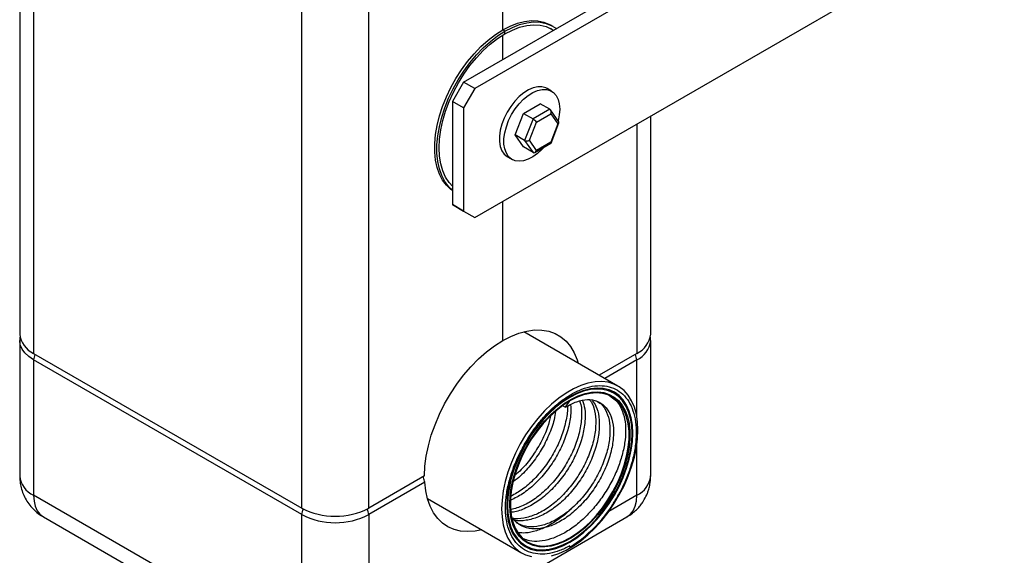
# Model space of a CAD drawing. Units: millimetres. Extents: x 5 to 210, y 5 to 292.
# Drawn here: x 28 to 59, y 26 to 43 of the extents above; entities that cross this region are included whole.
import ezdxf

# ---------------------------------------------------------------- set-up
doc = ezdxf.new("R2010")
doc.units = ezdxf.units.MM

msp = doc.modelspace()

# ---------------------------------------------------------------- linework, layer by layer
at = {"color": 7, "linetype": 'Continuous', "lineweight": 25}
for p, q in [((28.015, 53.328), (28.015, 32.914)), ((28.455, 52.716), (28.455, 32.302)), ((42.066, 40.897), (58.471, 50.367)), ((59.178, 50.367), (42.42, 40.693)), ((36.94, 27.404), (36.94, 47.817)), ((39.061, 27.404), (39.061, 47.817)), ((43.304, 42.55), (43.304, 47.696)), ((42.42, 36.61), (59.178, 46.284)), ((44.9, 42.66), (44.829, 42.701)), ((43.375, 42.509), (43.304, 42.55)), ((43.304, 41.611), (43.304, 42.385)), ((43.375, 42.428), (43.375, 42.509)), ((44.9, 42.532), (44.814, 42.593)), ((42.066, 40.897), (41.713, 40.284)), ((42.42, 40.693), (42.066, 40.897)), ((42.42, 40.693), (42.066, 40.08)), ((44.848, 40.611), (44.707, 40.693)), ((42.066, 40.08), (41.713, 40.284)), ((41.713, 40.284), (41.713, 37.018)), ((43.958, 39.906), (44.488, 40.212)), ((44.792, 40.037), (44.488, 40.212)), ((42.066, 40.08), (42.066, 36.814)), ((43.693, 39.223), (43.958, 39.906)), ((43.958, 39.906), (44.262, 39.731)), ((44.792, 40.037), (44.262, 39.731)), ((44.374, 39.632), (44.822, 39.891)), ((45.077, 39.643), (44.814, 40.016)), ((44.822, 39.891), (45.047, 39.572)), ((44.262, 39.731), (43.997, 39.047)), ((44.149, 39.054), (44.374, 39.632)), ((44.833, 38.967), (45.081, 39.607)), ((47.986, 32.914), (47.986, 39.823)), ((45.047, 39.572), (44.822, 38.993)), ((43.997, 39.047), (43.693, 39.223)), ((43.958, 38.846), (43.693, 39.223)), ((43.997, 39.047), (44.262, 38.67)), ((44.374, 38.734), (44.149, 39.054)), ((44.324, 38.672), (44.83, 38.964)), ((44.822, 38.993), (44.374, 38.734)), ((44.262, 38.67), (43.958, 38.846)), ((43.457, 38.528), (43.598, 38.446)), ((43.304, 32.711), (43.304, 37.12)), ((42.066, 36.814), (41.713, 37.018)), ((41.713, 37.018), (42.066, 36.814)), ((42.066, 36.814), (42.42, 36.61)), ((42.066, 36.814), (42.42, 36.61)), ((46.95, 31.27), (43.97, 32.99)), ((28.015, 32.71), (28.015, 28.423)), ((47.986, 28.423), (47.986, 32.71)), ((28.455, 32.302), (36.94, 27.404)), ((47.547, 32.302), (46.354, 31.614)), ((36.94, 27.199), (28.455, 32.098)), ((28.455, 32.098), (28.455, 27.811)), ((45.207, 30.643), (45.285, 30.598)), ((45.285, 30.598), (45.425, 30.798)), ((40.829, 28.424), (39.061, 27.404)), ((43.715, 28.467), (43.691, 28.442)), ((40.835, 28.224), (39.061, 27.199)), ((36.94, 22.913), (28.455, 27.811)), ((40.921, 27.707), (43.9, 25.987)), ((28.765, 27.124), (37.251, 22.226)), ((36.94, 22.913), (36.94, 27.199)), ((38.751, 22.226), (47.236, 27.124)), ((39.061, 27.199), (39.061, 22.913)), ((45.425, 26.206), (45.403, 26.179)), ((45.425, 26.166), (45.425, 26.206))]:
    msp.add_line(p, q, dxfattribs=at)
at = {"color": 8, "linetype": 'Continuous', "lineweight": 25}
for p, q in [((47.547, 39.569), (47.547, 32.302)), ((47.547, 32.098), (46.531, 31.512)), ((47.547, 30.302), (47.547, 32.098)), ((47.547, 27.811), (47.547, 29.404)), ((47.547, 27.811), (46.66, 27.299))]:
    msp.add_line(p, q, dxfattribs=at)
at = {"color": 7, "linetype": 'Continuous', "lineweight": 25, "flags": 128}
for points in [[(43.304, 42.55), (43.537, 42.67), (43.768, 42.759), (43.993, 42.817), (44.209, 42.843), (44.416, 42.835), (44.609, 42.796), (44.787, 42.724), (44.829, 42.701)], [(43.375, 42.509), (43.608, 42.629), (43.838, 42.719), (44.063, 42.776), (44.28, 42.802), (44.487, 42.795), (44.68, 42.755), (44.858, 42.683), (45.003, 42.592)], [(43.375, 42.428), (43.608, 42.547), (43.839, 42.635), (44.064, 42.69), (44.28, 42.712), (44.484, 42.699), (44.675, 42.653), (44.85, 42.574), (44.908, 42.537)], [(41.713, 37.46), (41.66, 37.498), (41.519, 37.632), (41.398, 37.793), (41.3, 37.981), (41.226, 38.194), (41.176, 38.428), (41.15, 38.682), (41.15, 38.951), (41.176, 39.234), (41.226, 39.526), (41.3, 39.825), (41.398, 40.126), (41.519, 40.427), (41.66, 40.723), (41.821, 41.011), (41.999, 41.289), (42.192, 41.552), (42.398, 41.797), (42.615, 42.022), (42.84, 42.224), (43.071, 42.401), (43.304, 42.55)], [(41.713, 37.472), (41.59, 37.591), (41.469, 37.752), (41.371, 37.94), (41.297, 38.153), (41.246, 38.387), (41.221, 38.641), (41.221, 38.91), (41.246, 39.193), (41.297, 39.485), (41.371, 39.784), (41.469, 40.085), (41.59, 40.386), (41.731, 40.682), (41.891, 40.971), (42.069, 41.248), (42.263, 41.511), (42.469, 41.756), (42.686, 41.981), (42.911, 42.183), (43.141, 42.36), (43.375, 42.509)], [(41.713, 37.603), (41.608, 37.718), (41.495, 37.889), (41.406, 38.087), (41.341, 38.309), (41.302, 38.552), (41.289, 38.815), (41.302, 39.092), (41.341, 39.381), (41.406, 39.678), (41.495, 39.979), (41.608, 40.281), (41.744, 40.579), (41.9, 40.871), (42.074, 41.151), (42.265, 41.418), (42.47, 41.667), (42.686, 41.895), (42.91, 42.099), (43.141, 42.278), (43.375, 42.428)], [(44.707, 40.693), (44.666, 40.714), (44.545, 40.747), (44.411, 40.748), (44.268, 40.716), (44.119, 40.652), (43.969, 40.558), (43.823, 40.437), (43.684, 40.292), (43.556, 40.128), (43.444, 39.948), (43.349, 39.759), (43.276, 39.566), (43.226, 39.374), (43.201, 39.189), (43.201, 39.016), (43.226, 38.86), (43.276, 38.725), (43.349, 38.616), (43.444, 38.536), (43.457, 38.528)], [(44.614, 38.84), (44.553, 38.772), (44.409, 38.639), (44.261, 38.531), (44.111, 38.452), (43.964, 38.404), (43.825, 38.388), (43.698, 38.405), (43.585, 38.454), (43.491, 38.535), (43.418, 38.644), (43.368, 38.778), (43.342, 38.934), (43.342, 39.107), (43.368, 39.292), (43.418, 39.484), (43.491, 39.678), (43.585, 39.867), (43.698, 40.046), (43.825, 40.211), (43.964, 40.355), (44.111, 40.477), (44.261, 40.57), (44.409, 40.634), (44.553, 40.666), (44.687, 40.666), (44.807, 40.632), (44.911, 40.567), (44.995, 40.472), (45.057, 40.35), (45.094, 40.204), (45.107, 40.039), (45.107, 40.039)], [(45.107, 40.039), (45.094, 39.859), (45.057, 39.671)], [(43.304, 32.711), (43.563, 32.844), (43.818, 32.945), (44.069, 33.012), (44.311, 33.045), (44.541, 33.042), (44.759, 33.005), (44.96, 32.933), (45.143, 32.827), (45.306, 32.689), (45.447, 32.519), (45.565, 32.32), (45.658, 32.095), (45.687, 31.999)], [(40.829, 28.424), (40.843, 28.731), (40.883, 29.05), (40.95, 29.377), (41.043, 29.71), (41.161, 30.044), (41.302, 30.377), (41.465, 30.703), (41.648, 31.021), (41.849, 31.325), (42.066, 31.613), (42.297, 31.883), (42.539, 32.129), (42.789, 32.351), (43.045, 32.546), (43.304, 32.711)], [(47.582, 29.873), (47.569, 30.135), (47.532, 30.38), (47.469, 30.603), (47.383, 30.804), (47.273, 30.979), (47.142, 31.127), (46.991, 31.245), (46.821, 31.332), (46.636, 31.388), (46.435, 31.412), (46.224, 31.403), (46.002, 31.361), (45.774, 31.287), (45.542, 31.182), (45.308, 31.048), (45.076, 30.884), (44.848, 30.695), (44.627, 30.481), (44.415, 30.245), (44.215, 29.991), (44.029, 29.72), (43.86, 29.437), (43.708, 29.144), (43.577, 28.845), (43.468, 28.544), (43.381, 28.244), (43.319, 27.948), (43.281, 27.66), (43.269, 27.383), (43.281, 27.121), (43.319, 26.877), (43.381, 26.653), (43.468, 26.453), (43.577, 26.277), (43.708, 26.13), (43.86, 26.012), (44.029, 25.924), (44.215, 25.868)], [(47.421, 29.78), (47.408, 30.031), (47.371, 30.264), (47.309, 30.477), (47.223, 30.666), (47.115, 30.83), (46.986, 30.966), (46.836, 31.072), (46.67, 31.148), (46.487, 31.193), (46.291, 31.204), (46.084, 31.184), (45.869, 31.131), (45.649, 31.047), (45.425, 30.933), (45.202, 30.789), (44.981, 30.619), (44.766, 30.423), (44.559, 30.205), (44.363, 29.967), (44.181, 29.712), (44.014, 29.443), (43.865, 29.164), (43.735, 28.879), (43.627, 28.59), (43.542, 28.302), (43.48, 28.018), (43.442, 27.741), (43.43, 27.476), (43.442, 27.225), (43.48, 26.992), (43.542, 26.78), (43.627, 26.59), (43.735, 26.427), (43.865, 26.291), (44.014, 26.184), (44.181, 26.108), (44.363, 26.064), (44.559, 26.052), (44.766, 26.072), (44.981, 26.125), (45.202, 26.209), (45.425, 26.324), (45.649, 26.467), (45.869, 26.638), (46.084, 26.833), (46.291, 27.052), (46.487, 27.29), (46.67, 27.545), (46.836, 27.813), (46.986, 28.092), (47.115, 28.378), (47.223, 28.666), (47.309, 28.955), (47.371, 29.239), (47.408, 29.515), (47.421, 29.78)], [(47.398, 29.767), (47.386, 30.015), (47.349, 30.245), (47.287, 30.456), (47.203, 30.643), (47.096, 30.805), (46.968, 30.939), (46.82, 31.044), (46.655, 31.119), (46.475, 31.163), (46.281, 31.175), (46.077, 31.155), (45.864, 31.103), (45.646, 31.02), (45.425, 30.906), (45.204, 30.765), (44.986, 30.596), (44.774, 30.402), (44.569, 30.187), (44.376, 29.951), (44.195, 29.699), (44.03, 29.434), (43.883, 29.158), (43.755, 28.876), (43.648, 28.591), (43.563, 28.306), (43.502, 28.025), (43.465, 27.752), (43.452, 27.489), (43.465, 27.241), (43.502, 27.011), (43.563, 26.801), (43.648, 26.614), (43.755, 26.452), (43.883, 26.317), (44.03, 26.212), (44.195, 26.137), (44.376, 26.093), (44.569, 26.082), (44.774, 26.102), (44.986, 26.154), (45.204, 26.237), (45.425, 26.35), (45.646, 26.492), (45.864, 26.661), (46.077, 26.854), (46.281, 27.07), (46.475, 27.305), (46.655, 27.557), (46.82, 27.823), (46.968, 28.098), (47.096, 28.381), (47.203, 28.666), (47.287, 28.951), (47.349, 29.232), (47.386, 29.505), (47.398, 29.767)], [(43.523, 27.53), (43.536, 27.788), (43.573, 28.056), (43.634, 28.332), (43.718, 28.612), (43.825, 28.892), (43.953, 29.169), (44.1, 29.438), (44.264, 29.697), (44.443, 29.942), (44.635, 30.17), (44.837, 30.378), (45.048, 30.563), (45.262, 30.723), (45.48, 30.855), (45.696, 30.959), (45.909, 31.032), (46.115, 31.073), (46.313, 31.083), (46.499, 31.061), (46.671, 31.007), (46.827, 30.922), (46.964, 30.808), (47.082, 30.664), (47.177, 30.495), (47.25, 30.301), (47.3, 30.085), (47.324, 29.85), (47.324, 29.599), (47.3, 29.336), (47.25, 29.063), (47.177, 28.785), (47.082, 28.504), (46.964, 28.226), (46.827, 27.952), (46.671, 27.687), (46.499, 27.435), (46.313, 27.198), (46.115, 26.98), (45.909, 26.783), (45.696, 26.61), (45.48, 26.464), (45.262, 26.346), (45.048, 26.257), (44.837, 26.2), (44.635, 26.174), (44.443, 26.18), (44.264, 26.218), (44.1, 26.288), (43.953, 26.388), (43.825, 26.517), (43.718, 26.674), (43.634, 26.856), (43.573, 27.061), (43.536, 27.287), (43.523, 27.53)], [(45.425, 30.798), (45.207, 30.657), (44.992, 30.489), (44.783, 30.296), (44.582, 30.08), (44.393, 29.845), (44.218, 29.593), (44.059, 29.328), (43.918, 29.054), (43.798, 28.774), (43.7, 28.492), (43.625, 28.211), (43.575, 27.937), (43.55, 27.672), (43.55, 27.419), (43.575, 27.183), (43.625, 26.967), (43.7, 26.773), (43.798, 26.604), (43.918, 26.463), (44.059, 26.35), (44.218, 26.269), (44.393, 26.22), (44.582, 26.203), (44.783, 26.219), (44.992, 26.267), (45.207, 26.347), (45.425, 26.459), (45.643, 26.599), (45.859, 26.767), (46.068, 26.96), (46.268, 27.176), (46.458, 27.412), (46.633, 27.663), (46.792, 27.928), (46.932, 28.203), (47.052, 28.483), (47.15, 28.765), (47.225, 29.045), (47.276, 29.32), (47.301, 29.585), (47.301, 29.837), (47.276, 30.073), (47.225, 30.29), (47.15, 30.483), (47.052, 30.652), (46.932, 30.794), (46.792, 30.906), (46.633, 30.987), (46.458, 31.037), (46.268, 31.054), (46.068, 31.038), (45.859, 30.989), (45.643, 30.909), (45.425, 30.798)], [(44.848, 25.895), (45.076, 25.969), (45.308, 26.074), (45.542, 26.209), (45.774, 26.372), (46.002, 26.562), (46.224, 26.775), (46.435, 27.011), (46.636, 27.266), (46.821, 27.536), (46.991, 27.819), (47.142, 28.112), (47.273, 28.411), (47.383, 28.712), (47.469, 29.013), (47.532, 29.309), (47.569, 29.597), (47.582, 29.873)], [(42.638, 26.716), (42.428, 26.674), (42.193, 26.658), (41.971, 26.675), (41.763, 26.727), (41.571, 26.812), (41.398, 26.929), (41.245, 27.078), (41.115, 27.256), (41.007, 27.462), (40.924, 27.694), (40.867, 27.949), (40.835, 28.224)]]:
    msp.add_lwpolyline(points, dxfattribs=at)
at = {"color": 8, "linetype": 'Continuous', "lineweight": 25, "flags": 128}
for points in [[(28.455, 32.098), (28.302, 32.201), (28.179, 32.317), (28.089, 32.443), (28.034, 32.575), (28.015, 32.71), (28.015, 32.712)], [(28.455, 27.811), (28.468, 27.627), (28.507, 27.463), (28.57, 27.322), (28.657, 27.208), (28.765, 27.124), (28.765, 27.124)], [(47.236, 27.124), (47.236, 27.124), (47.344, 27.208), (47.431, 27.322), (47.495, 27.463), (47.534, 27.627), (47.547, 27.811)]]:
    msp.add_lwpolyline(points, dxfattribs=at)
at = {"color": 7, "linetype": 'Continuous', "lineweight": 25}
for centre, radius, start, end in [((28.777, 32.997), 0.766, 186.1875, 245.1327), ((47.225, 32.997), 0.766, 294.8673, 353.8125), ((43.072, 29.914), 4.425, 302.1277, 333.0749), ((38.001, 29.432), 2.289, 242.391, 297.609), ((38.001, 29.228), 2.289, 242.391, 297.609)]:
    msp.add_arc(centre, radius, start, end, dxfattribs=at)
at = {"color": 8, "linetype": 'Continuous', "lineweight": 25}
for centre, radius, start, end in [((47.224, 32.793), 0.767, 294.8841, 353.6044), ((28.819, 32.084), 0.365, 149.0222, 177.8764), ((47.177, 32.083), 0.37, 2.3427, 30.7588), ((28.76, 28.494), 0.748, 185.3944, 245.9257), ((47.225, 28.506), 0.766, 294.8673, 353.8125), ((37.31, 27.184), 0.371, 149.0672, 177.6504), ((38.696, 27.186), 0.365, 2.13, 31.1524)]:
    msp.add_arc(centre, radius, start, end, dxfattribs=at)
at = {"color": 7, "linetype": 'Continuous', "lineweight": 25}
for centre, major_axis, ratio, start_param, end_param in [((44.752, 39.932), (0.025, 0.112), 0.697888, 4.495206, 6.066002), ((44.303, 39.673), (0.0803, -0.0688), 0.218443, 0.708711, 2.279507), ((44.976, 39.612), (0.108, 0.013), 0.565682, 5.357291, 6.577137), ((44.079, 39.094), (0.108, 0.013), 0.565682, 3.786495, 5.357291), ((44.752, 39.034), (0.0803, -0.0688), 0.218443, 6.206417, 6.991896), ((44.303, 38.775), (0.025, 0.112), 0.697888, 2.92441, 4.495206)]:
    msp.add_ellipse(centre, major_axis=major_axis, ratio=ratio, start_param=start_param, end_param=end_param, dxfattribs=at)
for points, knots in [([(28.029, 32.83), (28.025, 32.812), (28.015, 32.774), (28.018, 32.734), (28.019, 32.713)], [0, 0, 0, 0, 0.460727, 1, 1, 1, 1]), ([(47.982, 32.707), (47.984, 32.734), (47.986, 32.775), (47.976, 32.815), (47.972, 32.829)], [0, 0, 0, 0, 0.641896, 1, 1, 1, 1]), ([(43.932, 29.306), (44.005, 29.439), (44.154, 29.707), (44.422, 30.079), (44.719, 30.421), (45.042, 30.719), (45.381, 30.965), (45.723, 31.145), (46.059, 31.258), (46.38, 31.295), (46.677, 31.26), (46.939, 31.149), (47.162, 30.968), (47.337, 30.719), (47.46, 30.41), (47.525, 30.049), (47.534, 29.645), (47.481, 29.21), (47.374, 28.767), (47.221, 28.329), (47.085, 28.05), (47.017, 27.91)], [0, 0, 0, 0, 0.04969, 0.100043, 0.1504, 0.202733, 0.255068, 0.307724, 0.360381, 0.413428, 0.466476, 0.519908, 0.573341, 0.627139, 0.68094, 0.735087, 0.789237, 0.843713, 0.898191, 0.949096, 1, 1, 1, 1]), ([(46.693, 30.955), (46.752, 30.919), (46.887, 30.835), (47.04, 30.615), (47.153, 30.319), (47.202, 29.965), (47.186, 29.567), (47.106, 29.139), (46.964, 28.697), (46.764, 28.255), (46.513, 27.828), (46.218, 27.434), (45.89, 27.083), (45.539, 26.789), (45.177, 26.563), (44.815, 26.411), (44.467, 26.344), (44.181, 26.347), (44.03, 26.405), (43.973, 26.428)], [0, 0, 0, 0, 0.046793, 0.107911, 0.169079, 0.229947, 0.291222, 0.352069, 0.413267, 0.474344, 0.53529, 0.596546, 0.65737, 0.71862, 0.779584, 0.840642, 0.901851, 0.962691, 1, 1, 1, 1]), ([(45.45, 30.679), (45.455, 30.587), (45.468, 30.361), (45.388, 29.941), (45.225, 29.461), (44.982, 28.984), (44.675, 28.54), (44.318, 28.153), (43.939, 27.843), (43.683, 27.717), (43.56, 27.657)], [0, 0, 0, 0, 0.089698, 0.220695, 0.352319, 0.483271, 0.614935, 0.745856, 0.877546, 1, 1, 1, 1]), ([(45.739, 30.793), (45.751, 30.758), (45.803, 30.616), (45.808, 30.289), (45.749, 29.838), (45.597, 29.356), (45.369, 28.877), (45.073, 28.425), (44.724, 28.024), (44.342, 27.699), (43.945, 27.46), (43.69, 27.39), (43.563, 27.355)], [0, 0, 0, 0, 0.034675, 0.142203, 0.249629, 0.357237, 0.464594, 0.572269, 0.679568, 0.7873, 0.894552, 1, 1, 1, 1]), ([(45.346, 30.628), (45.348, 30.613), (45.361, 30.467), (45.303, 30.136), (45.168, 29.662), (44.944, 29.18), (44.654, 28.724), (44.31, 28.319), (43.941, 27.988), (43.688, 27.847), (43.568, 27.779)], [0, 0, 0, 0, 0.016108, 0.158567, 0.300955, 0.443302, 0.585801, 0.728051, 0.870647, 1, 1, 1, 1]), ([(45.827, 30.81), (45.854, 30.727), (45.918, 30.533), (45.917, 30.145), (45.839, 29.684), (45.673, 29.201), (45.431, 28.725), (45.124, 28.281), (44.768, 27.893), (44.38, 27.58), (43.984, 27.374), (43.708, 27.274), (43.582, 27.276), (43.575, 27.276)], [0, 0, 0, 0, 0.076246, 0.178366, 0.280042, 0.382205, 0.483846, 0.586041, 0.687658, 0.789873, 0.891477, 0.993699, 1, 1, 1, 1]), ([(45.285, 30.598), (45.406, 30.665), (45.648, 30.797), (45.99, 30.858), (46.293, 30.812), (46.539, 30.653), (46.715, 30.393), (46.81, 30.044), (46.817, 29.628), (46.737, 29.165), (46.571, 28.683), (46.329, 28.206), (46.022, 27.762), (45.665, 27.374), (45.278, 27.064), (44.88, 26.848), (44.49, 26.739), (44.132, 26.745), (43.823, 26.853), (43.674, 27.009), (43.604, 27.083)], [0, 0, 0, 0, 0.055836, 0.11163, 0.167509, 0.223266, 0.27918, 0.334907, 0.390851, 0.446552, 0.50252, 0.558202, 0.614188, 0.669857, 0.725853, 0.781515, 0.837515, 0.893176, 0.949175, 1, 1, 1, 1]), ([(46.058, 30.825), (46.082, 30.795), (46.17, 30.685), (46.24, 30.4), (46.26, 29.994), (46.186, 29.533), (46.029, 29.052), (45.793, 28.574), (45.491, 28.126), (45.139, 27.731), (44.754, 27.413), (44.354, 27.185), (43.968, 27.077), (43.712, 27.046), (43.606, 27.082), (43.604, 27.083)], [0, 0, 0, 0, 0.033523, 0.121167, 0.209012, 0.296604, 0.384499, 0.472048, 0.559985, 0.6475, 0.735468, 0.822958, 0.910947, 0.998422, 1, 1, 1, 1]), ([(46.131, 30.817), (46.175, 30.761), (46.281, 30.624), (46.359, 30.301), (46.369, 29.888), (46.287, 29.424), (46.122, 28.942), (45.88, 28.465), (45.573, 28.022), (45.216, 27.633), (44.829, 27.323), (44.43, 27.105), (44.045, 27.005), (43.782, 26.985), (43.669, 27.029), (43.658, 27.033)], [0, 0, 0, 0, 0.059167, 0.143773, 0.22871, 0.313277, 0.39825, 0.482788, 0.567787, 0.652306, 0.737321, 0.821829, 0.906851, 0.991356, 1, 1, 1, 1]), ([(46.266, 30.797), (46.318, 30.769), (46.455, 30.693), (46.601, 30.454), (46.698, 30.11), (46.705, 29.692), (46.624, 29.23), (46.459, 28.748), (46.217, 28.271), (45.91, 27.827), (45.553, 27.438), (45.166, 27.129), (44.767, 26.912), (44.379, 26.805), (44.023, 26.802), (43.831, 26.893), (43.737, 26.936)], [0, 0, 0, 0, 0.045255, 0.119185, 0.192866, 0.266836, 0.340484, 0.414485, 0.488108, 0.562132, 0.635737, 0.709775, 0.783371, 0.857416, 0.93101, 1, 1, 1, 1]), ([(43.932, 29.306), (43.994, 29.42), (44.12, 29.648), (44.341, 29.969), (44.581, 30.261), (44.761, 30.456), (44.861, 30.542), (44.873, 30.552)], [0, 0, 0, 0, 0.241922, 0.483835, 0.725756, 0.967668, 1, 1, 1, 1]), ([(44.974, 30.47), (44.961, 30.381), (44.926, 30.14), (44.773, 29.719), (44.534, 29.243), (44.225, 28.802), (43.922, 28.459), (43.719, 28.304), (43.645, 28.248)], [0, 0, 0, 0, 0.114588, 0.308729, 0.501878, 0.696078, 0.889181, 1, 1, 1, 1]), ([(44.82, 30.318), (44.791, 30.201), (44.722, 29.926), (44.518, 29.482), (44.234, 29.026), (43.951, 28.67), (43.758, 28.504), (43.692, 28.447)], [0, 0, 0, 0, 0.174809, 0.409183, 0.643283, 0.877475, 1, 1, 1, 1]), ([(45.425, 26.206), (45.318, 26.152), (45.101, 26.043), (44.784, 25.958), (44.475, 25.933), (44.186, 25.983), (43.926, 26.107), (43.712, 26.305), (43.547, 26.566), (43.438, 26.887), (43.386, 27.253), (43.394, 27.658), (43.459, 28.087), (43.582, 28.529), (43.741, 28.94), (43.873, 29.195), (43.932, 29.306)], [0, 0, 0, 0, 0.068592, 0.138047, 0.207503, 0.282063, 0.356623, 0.430718, 0.504815, 0.578405, 0.651997, 0.725083, 0.79817, 0.87075, 0.943331, 1, 1, 1, 1]), ([(28.017, 28.424), (28.017, 28.411), (28.013, 28.334), (28.03, 28.191), (28.072, 27.997), (28.143, 27.805), (28.242, 27.621), (28.367, 27.45), (28.517, 27.298), (28.653, 27.189), (28.742, 27.141), (28.768, 27.127)], [0, 0, 0, 0, 0.02566, 0.14711, 0.273549, 0.403603, 0.536261, 0.670815, 0.8068, 0.943933, 1, 1, 1, 1]), ([(40.835, 28.224), (40.832, 28.247), (40.825, 28.293), (40.802, 28.355), (40.781, 28.386), (40.776, 28.394)], [0, 0, 0, 0, 0.428756, 0.857544, 1, 1, 1, 1]), ([(47.785, 27.673), (47.82, 27.741), (47.87, 27.837), (47.923, 27.987), (47.958, 28.121), (47.982, 28.274), (47.983, 28.376), (47.984, 28.422)], [0, 0, 0, 0, 0.292253, 0.410806, 0.609954, 0.821239, 1, 1, 1, 1]), ([(46.763, 27.497), (46.784, 27.527), (46.877, 27.659), (46.956, 27.8), (47.017, 27.91)], [0, 0, 0, 0, 0.227318, 1, 1, 1, 1]), ([(47.234, 27.127), (47.252, 27.136), (47.328, 27.176), (47.439, 27.262), (47.558, 27.371), (47.655, 27.48), (47.728, 27.579), (47.769, 27.647), (47.785, 27.673)], [0, 0, 0, 0, 0.076803, 0.327132, 0.531832, 0.69302, 0.88414, 1, 1, 1, 1]), ([(45.479, 27.397), (45.465, 27.382), (45.343, 27.249), (45.088, 27.052), (44.728, 26.821), (44.367, 26.673), (44.047, 26.602), (43.865, 26.618), (43.789, 26.625)], [0, 0, 0, 0, 0.026313, 0.233102, 0.438928, 0.64507, 0.851721, 1, 1, 1, 1])]:
    msp.add_open_spline(points, degree=3, knots=knots, dxfattribs=at)

doc.saveas('drawing.dxf')
